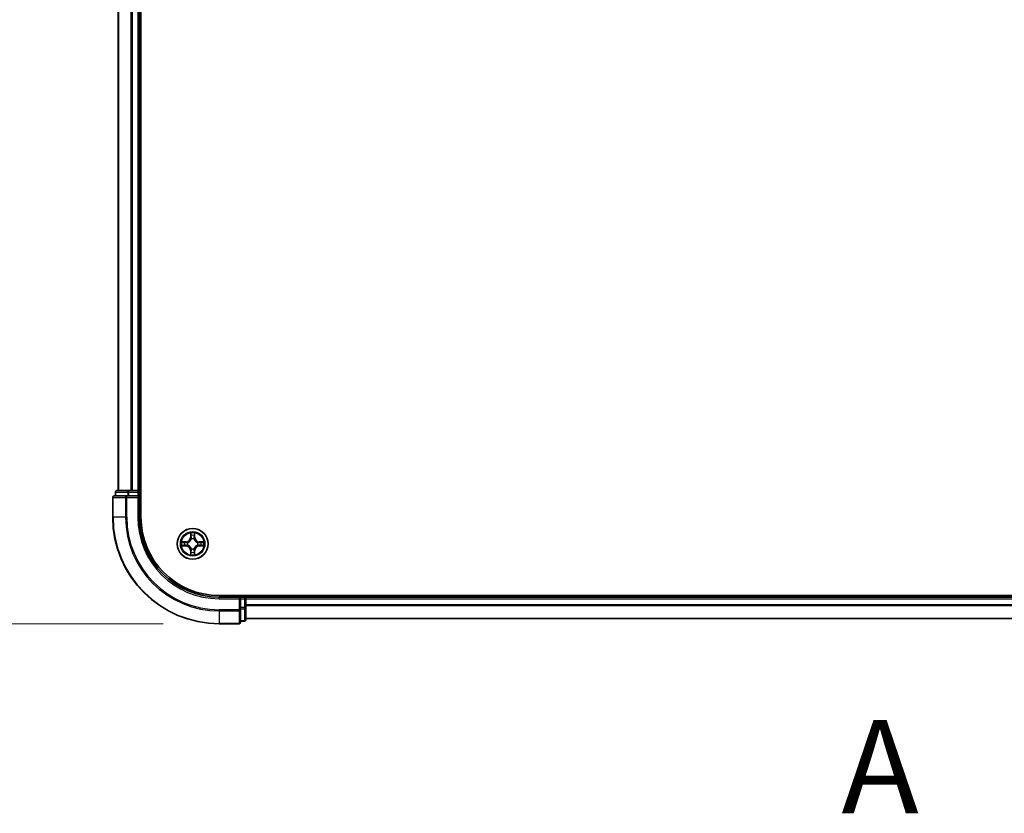
# Model space of a CAD drawing. Units: millimetres. Extents: x 0 to 8522, y 0 to 1967.
# Drawn here: x 1217 to 1401, y 978 to 1127 of the extents above; entities that cross this region are included whole.
import ezdxf

# ---------------------------------------------------------------- set-up
doc = ezdxf.new("R2010")
doc.units = ezdxf.units.MM
doc.header["$LTSCALE"] = 0.666667
doc.linetypes.add('CHAIN', pattern=[0.3543, 0.2362, -0.0295, 0.0591, -0.0295])
doc.layers.get('Defpoints').update_dxf_attribs({"lineweight": 25})
for name, color, linetype, lineweight in [('Dimension (ISO)', 7, 'Continuous', 18), ('Dimension (ISO) @ 1', 7, 'Continuous', 18), ('Section Line (ISO)', 7, 'CHAIN', 25), ('Visible (ISO)', 7, 'Continuous', 35), ('Visible Narrow (ISO)', 7, 'Continuous', 25)]:
    doc.layers.add(name, color=color, linetype=linetype, lineweight=lineweight)
doc.styles.add('Note Text (TK)', font='MS PGothic.ttf')
doc.dimstyles.new('Default - Method 1b (TK)', dxfattribs={"dimscale": 0.666667, "dimtxt": 2.5, "dimasz": 2.5, "dimexe": 1, "dimexo": 1.5, "dimgap": 1, "dimtad": 1, "dimtoh": 1, "dimrnd": 1e-08, "dimdsep": 46, "dimtxsty": 'Note Text (TK)', "dimcen": 0.09, "dimdle": 5, "dimclrd": 100, "dimclre": 100, "dimclrt": 7, "dimadec": 1, "dimazin": 1, "dimtfac": 1, "dimtmove": 0, "dimatfit": 3, "dimfxl": 1, "dimtolj": 1, "dimlwd": -1, "dimlwe": -1, "dimarcsym": 0})

# ---------------------------------------------------------------- blocks, each defined once
blk = doc.blocks.new('2dTransSection54')
at = {"layer": 'Section Line (ISO)', "insert": (171.661, 146.901), "char_height": 2.5, "attachment_point": 7, "style": 'Note Text (TK)'}
blk.add_mtext('A', dxfattribs=at)
blk = doc.blocks.new('*D25')
at = {"layer": 'Defpoints', "color": 0}
for p in [(1254.07, 1443.34), (1121.07, 1013.34), (1254.07, 1013.34)]:
    blk.add_point(p, dxfattribs=at)
at = {"layer": 'Dimension (ISO)', "color": 100}
for p, q in [((1243.57, 1443.34), (1114.07, 1443.34)), ((1121.07, 1425.84), (1121.07, 1030.84)), ((1243.57, 1013.34), (1114.07, 1013.34))]:
    blk.add_line(p, q, dxfattribs=at)
for points in [[(1118.16, 1425.84), (1123.99, 1425.84), (1121.07, 1443.34)], [(1118.16, 1030.84), (1123.99, 1030.84), (1121.07, 1013.34)]]:
    blk.add_solid(points, dxfattribs=at)
at = {"layer": 'Dimension (ISO)', "color": 7, "insert": (1105.32, 1182.25), "char_height": 17.5, "attachment_point": 4, "rotation": 90, "style": 'Note Text (TK)'}
blk.add_mtext('\\A1;430±0.8', dxfattribs=at)

msp = doc.modelspace()

# ---------------------------------------------------------------- linework, layer by layer
at = {"layer": 'Visible (ISO)'}
for p, q in [((1239.37393, 1033.3409), (1239.37393, 1423.3409)), ((1235.07393, 1418.3409), (1235.07393, 1038.3409)), ((1239.07393, 1418.3409), (1239.07393, 1038.3409)), ((1237.1153, 1038.3409), (1234.87393, 1038.3409)), ((1237.49083, 1038.3409), (1237.1153, 1038.3409)), ((1237.49083, 1038.3409), (1237.71444, 1038.3409)), ((1238.77393, 1038.3409), (1237.71444, 1038.3409)), ((1238.77393, 1038.3409), (1239.07393, 1038.3409)), ((1239.37393, 1038.3409), (1239.07393, 1038.3409)), ((1234.07393, 1037.0409), (1234.07393, 1033.3409)), ((1236.71444, 1037.3409), (1234.37393, 1037.3409)), ((1234.57393, 1038.0409), (1234.57393, 1037.3409)), ((1237.1153, 1037.3409), (1236.71444, 1037.3409)), ((1237.1153, 1037.3409), (1238.77393, 1037.3409)), ((1238.77393, 1037.0409), (1239.07393, 1037.3409)), ((1239.07393, 1037.3409), (1238.77393, 1037.3409)), ((1239.07393, 1037.3409), (1239.07393, 1038.0409)), ((1239.07393, 1033.3409), (1239.07393, 1037.3409)), ((1644.07393, 1018.6409), (1254.07393, 1018.6409)), ((1258.07393, 1018.3409), (1254.07393, 1018.3409)), ((1258.07393, 1018.3409), (1257.77393, 1018.0409)), ((1258.77393, 1018.3409), (1258.07393, 1018.3409)), ((1258.07393, 1018.0409), (1258.07393, 1018.3409)), ((1258.07393, 1018.0409), (1258.07393, 1016.38227)), ((1259.07393, 1018.3409), (1259.07393, 1018.6409)), ((1259.07393, 1018.3409), (1259.07393, 1018.0409)), ((1259.07393, 1018.3409), (1639.07393, 1018.3409)), ((1259.07393, 1016.98142), (1259.07393, 1018.0409)), ((1258.07393, 1015.98142), (1258.07393, 1016.38227)), ((1259.07393, 1016.98142), (1259.07393, 1016.75781)), ((1259.07393, 1016.38227), (1259.07393, 1016.75781)), ((1259.07393, 1014.1409), (1259.07393, 1016.38227)), ((1258.07393, 1013.6409), (1258.07393, 1015.98142)), ((1259.07393, 1014.3409), (1639.07393, 1014.3409)), ((1254.07393, 1013.3409), (1257.77393, 1013.3409)), ((1258.07393, 1013.8409), (1258.77393, 1013.8409))]:
    msp.add_line(p, q, dxfattribs=at)
msp.add_circle((1249.07393, 1028.3409), 2.9, dxfattribs=at)
for centre, radius, start, end in [((1234.87393, 1038.0409), 0.3, 90, 180), ((1238.77393, 1038.0409), 0.3, 0, 90), ((1234.37393, 1037.0409), 0.3, 90, 180), ((1254.07393, 1033.3409), 20, 180, 270), ((1254.07393, 1033.3409), 15, 180, 270), ((1254.07393, 1033.3409), 14.7, 180, 270), ((1249.07393, 1028.3409), 1.2295, 102.9365953, 102.9383956), ((1249.07393, 1028.3409), 1.2295, 100.8127167, 100.8132665), ((1249.07393, 1028.3409), 1.2295, 79.1867335, 79.1872833), ((1249.07393, 1028.3409), 1.2295, 77.0616044, 77.0634047), ((1249.07393, 1028.3409), 1.2295, 169.1867335, 169.1872833), ((1249.07393, 1028.3409), 1.2295, 190.8127167, 190.8132665), ((1249.07393, 1028.3409), 1.2295, 167.0616044, 167.0634047), ((1249.07393, 1028.3409), 1.2295, 192.9365953, 192.9383956), ((1249.07393, 1028.3409), 1.2295, 257.0616044, 257.0634047), ((1249.07393, 1028.3409), 1.2295, 259.1867335, 259.1872833), ((1249.07393, 1028.3409), 1.2295, 280.8127167, 280.8132665), ((1249.07393, 1028.3409), 1.2295, 282.9365953, 282.9383956), ((1249.07393, 1028.3409), 1.2295, 12.9365953, 12.9383956), ((1249.07393, 1028.3409), 1.2295, 347.0616044, 347.0634047), ((1249.07393, 1028.3409), 1.2295, 10.8127167, 10.8132665), ((1249.07393, 1028.3409), 1.2295, 349.1867335, 349.1872833), ((1258.77393, 1018.0409), 0.3, 0, 90), ((1257.77393, 1013.6409), 0.3, 270, 0), ((1258.77393, 1014.1409), 0.3, 270, 0)]:
    msp.add_arc(centre, radius, start, end, dxfattribs=at)
for points, knots in [([(1248.77339, 1030.09961), (1248.77135, 1030.18098), (1248.72537, 1030.27217), (1248.68435, 1030.36176), (1248.68392, 1030.36269), (1248.68348, 1030.36363)], [0, 0, 0, 0, 0.03205597372, 0.03205597372, 0.03239430317, 0.03239430317, 0.03239430317, 0.03239430317]), ([(1248.68348, 1030.36363), (1248.6837, 1030.3626), (1248.68392, 1030.36157), (1248.68609, 1030.35116), (1248.68807, 1030.34175), (1248.69005, 1030.33232)], [-0.032394303167, -0.032394303167, -0.032394303167, -0.032394303167, -0.032055973721, -0.032055973721, -0.028972758337, -0.028972758337, -0.028972758337, -0.028972758337]), ([(1249.46437, 1030.36363), (1249.46394, 1030.36269), (1249.46351, 1030.36176), (1249.46277, 1030.36015), (1249.46247, 1030.35949), (1249.46216, 1030.35882)], [-0.0003383294466, -0.0003383294466, -0.0003383294466, -0.0003383294466, 0, 0, 0.0002415179139, 0.0002415179139, 0.0002415179139, 0.0002415179139]), ([(1249.46329, 1030.35843), (1249.46343, 1030.35914), (1249.46358, 1030.35984), (1249.46394, 1030.36157), (1249.46416, 1030.3626), (1249.46437, 1030.36363)], [-0.0002305990761, -0.0002305990761, -0.0002305990761, -0.0002305990761, 0, 0, 0.0003383294466, 0.0003383294466, 0.0003383294466, 0.0003383294466]), ([(1247.0564, 1028.73026), (1247.0557, 1028.73041), (1247.055, 1028.73055), (1247.05326, 1028.73092), (1247.05223, 1028.73113), (1247.0512, 1028.73135)], [-0.0002305990761, -0.0002305990761, -0.0002305990761, -0.0002305990761, 0, 0, 0.0003383294466, 0.0003383294466, 0.0003383294466, 0.0003383294466]), ([(1247.0512, 1028.73135), (1247.05214, 1028.73092), (1247.05308, 1028.73048), (1247.05468, 1028.72975), (1247.05535, 1028.72944), (1247.05602, 1028.72914)], [-0.0003383294466, -0.0003383294466, -0.0003383294466, -0.0003383294466, 0, 0, 0.000241517914, 0.000241517914, 0.000241517914, 0.000241517914]), ([(1247.31522, 1028.04036), (1247.23386, 1028.03833), (1247.14266, 1027.99234), (1247.05308, 1027.95133), (1247.05214, 1027.95089), (1247.0512, 1027.95046)], [0, 0, 0, 0, 0.03205597372, 0.03205597372, 0.03239430317, 0.03239430317, 0.03239430317, 0.03239430317]), ([(1247.0512, 1027.95046), (1247.05223, 1027.95068), (1247.05326, 1027.95089), (1247.06368, 1027.95307), (1247.07309, 1027.95505), (1247.08251, 1027.95703)], [-0.032394303167, -0.032394303167, -0.032394303167, -0.032394303167, -0.032055973721, -0.032055973721, -0.028972758337, -0.028972758337, -0.028972758337, -0.028972758337]), ([(1250.83264, 1028.64145), (1250.914, 1028.64348), (1251.0052, 1028.68947), (1251.09478, 1028.73048), (1251.09572, 1028.73092), (1251.09665, 1028.73135)], [0, 0, 0, 0, 0.03205597372, 0.03205597372, 0.03239430317, 0.03239430317, 0.03239430317, 0.03239430317]), ([(1251.09665, 1028.73135), (1251.09562, 1028.73113), (1251.09459, 1028.73092), (1251.08418, 1028.72874), (1251.07477, 1028.72676), (1251.06534, 1028.72478)], [-0.032394303167, -0.032394303167, -0.032394303167, -0.032394303167, -0.032055973721, -0.032055973721, -0.028972758337, -0.028972758337, -0.028972758337, -0.028972758337]), ([(1251.09146, 1027.95155), (1251.09216, 1027.9514), (1251.09286, 1027.95125), (1251.09459, 1027.95089), (1251.09562, 1027.95068), (1251.09665, 1027.95046)], [-0.0002305990761, -0.0002305990761, -0.0002305990761, -0.0002305990761, 0, 0, 0.0003383294466, 0.0003383294466, 0.0003383294466, 0.0003383294466]), ([(1251.09665, 1027.95046), (1251.09572, 1027.95089), (1251.09478, 1027.95133), (1251.09318, 1027.95206), (1251.09251, 1027.95237), (1251.09184, 1027.95267)], [-0.0003383294466, -0.0003383294466, -0.0003383294466, -0.0003383294466, 0, 0, 0.000241517914, 0.000241517914, 0.000241517914, 0.000241517914]), ([(1248.68457, 1026.32338), (1248.68443, 1026.32267), (1248.68428, 1026.32197), (1248.68392, 1026.32024), (1248.6837, 1026.31921), (1248.68348, 1026.31818)], [-0.0002305990761, -0.0002305990761, -0.0002305990761, -0.0002305990761, 0, 0, 0.0003383294466, 0.0003383294466, 0.0003383294466, 0.0003383294466]), ([(1248.68348, 1026.31818), (1248.68392, 1026.31912), (1248.68435, 1026.32005), (1248.68508, 1026.32165), (1248.68539, 1026.32232), (1248.6857, 1026.32299)], [-0.0003383294466, -0.0003383294466, -0.0003383294466, -0.0003383294466, 0, 0, 0.0002415179139, 0.0002415179139, 0.0002415179139, 0.0002415179139]), ([(1249.37447, 1026.5822), (1249.37651, 1026.50083), (1249.42249, 1026.40964), (1249.46351, 1026.32005), (1249.46394, 1026.31912), (1249.46437, 1026.31818)], [0, 0, 0, 0, 0.03205597372, 0.03205597372, 0.03239430317, 0.03239430317, 0.03239430317, 0.03239430317]), ([(1249.46437, 1026.31818), (1249.46416, 1026.31921), (1249.46394, 1026.32024), (1249.46177, 1026.33065), (1249.45979, 1026.34006), (1249.45781, 1026.34949)], [-0.032394303167, -0.032394303167, -0.032394303167, -0.032394303167, -0.032055973721, -0.032055973721, -0.028972758337, -0.028972758337, -0.028972758337, -0.028972758337])]:
    msp.add_open_spline(points, degree=3, knots=knots, dxfattribs=at)
for points in [[(1248.69005, 1030.33232), (1248.70866, 1030.24376), (1248.72732, 1030.15394), (1248.72823, 1030.07329)], [(1247.08251, 1027.95703), (1247.17108, 1027.97563), (1247.2609, 1027.9943), (1247.34154, 1027.99521)], [(1251.06534, 1028.72478), (1250.97678, 1028.70618), (1250.88696, 1028.68751), (1250.80631, 1028.6866)], [(1249.45781, 1026.34949), (1249.4392, 1026.43805), (1249.42054, 1026.52787), (1249.41963, 1026.60852)]]:
    msp.add_open_spline(points, degree=3, dxfattribs=at)
at = {"layer": 'Visible Narrow (ISO)'}
for p, q in [((1235.14346, 1418.3409), (1235.14346, 1038.3409)), ((1237.48397, 1418.3409), (1237.48397, 1038.3409)), ((1237.71444, 1418.3409), (1237.71444, 1038.3409)), ((1238.77393, 1418.3409), (1238.77393, 1038.3409)), ((1237.1153, 1038.0409), (1237.1153, 1038.3409)), ((1238.77393, 1038.0409), (1238.77393, 1038.3409)), ((1234.14346, 1037.0409), (1234.07393, 1037.0409)), ((1234.14346, 1037.0409), (1236.48397, 1037.0409)), ((1234.14346, 1033.3409), (1234.14346, 1037.0409)), ((1234.64346, 1038.0409), (1234.57393, 1038.0409)), ((1234.64346, 1038.0409), (1236.88483, 1038.0409)), ((1234.64346, 1037.3409), (1234.64346, 1038.0409)), ((1236.71444, 1037.0409), (1236.48397, 1037.0409)), ((1236.48397, 1037.0409), (1236.48397, 1033.3409)), ((1236.71444, 1037.0409), (1236.71444, 1037.3409)), ((1236.71444, 1037.0409), (1238.77393, 1037.0409)), ((1236.71444, 1033.3409), (1236.71444, 1037.0409)), ((1237.1153, 1038.0409), (1236.88483, 1038.0409)), ((1236.88483, 1038.0409), (1236.88483, 1037.3409)), ((1237.1153, 1038.0409), (1238.77393, 1038.0409)), ((1237.1153, 1037.3409), (1237.1153, 1038.0409)), ((1239.07393, 1038.0409), (1238.77393, 1038.0409)), ((1238.77393, 1038.0409), (1238.77393, 1037.3409)), ((1238.77393, 1037.0409), (1238.77393, 1033.3409)), ((1239.07393, 1038.0409), (1239.37393, 1038.0409)), ((1234.14346, 1033.3409), (1234.07393, 1033.3409)), ((1236.48397, 1033.3409), (1234.14346, 1033.3409)), ((1236.48397, 1033.3409), (1236.71444, 1033.3409)), ((1238.77393, 1033.3409), (1239.07393, 1033.3409)), ((1248.68348, 1030.36363), (1248.66988, 1029.5841)), ((1248.71968, 1029.58323), (1248.66988, 1029.5841)), ((1248.71968, 1029.58323), (1248.72823, 1030.07329)), ((1248.71968, 1029.58323), (1248.79231, 1029.58197)), ((1248.74367, 1029.88387), (1248.79231, 1029.58197)), ((1248.83283, 1029.2572), (1248.8274, 1029.27781)), ((1249.32046, 1029.27781), (1249.31503, 1029.2572)), ((1249.35555, 1029.58197), (1249.40419, 1029.88387)), ((1249.42818, 1029.58323), (1249.35555, 1029.58197)), ((1249.41963, 1030.07329), (1249.42818, 1029.58323)), ((1249.42818, 1029.58323), (1249.47798, 1029.5841)), ((1249.47798, 1029.5841), (1249.46437, 1030.36363)), ((1247.83073, 1028.74496), (1247.0512, 1028.73135)), ((1247.0512, 1027.95046), (1247.83073, 1027.93685)), ((1247.34154, 1028.6866), (1247.8316, 1028.69516)), ((1247.8316, 1027.98665), (1247.34154, 1027.99521)), ((1247.83287, 1028.62252), (1247.53097, 1028.67116)), ((1247.53097, 1028.01065), (1247.83287, 1028.05929)), ((1247.8316, 1028.69516), (1247.83073, 1028.74496)), ((1247.8316, 1027.98665), (1247.83073, 1027.93685)), ((1247.8316, 1028.69516), (1247.83287, 1028.62252)), ((1247.8316, 1027.98665), (1247.83287, 1028.05929)), ((1248.13702, 1028.58743), (1248.15763, 1028.58201)), ((1248.15763, 1028.0998), (1248.13702, 1028.09438)), ((1248.71968, 1027.09858), (1248.66988, 1027.09771)), ((1248.66988, 1027.09771), (1248.68348, 1026.31818)), ((1248.71968, 1027.09858), (1248.79231, 1027.09984)), ((1248.72823, 1026.60852), (1248.71968, 1027.09858)), ((1248.79231, 1027.09984), (1248.74367, 1026.79794)), ((1248.8274, 1027.404), (1248.83283, 1027.42461)), ((1249.31503, 1027.42461), (1249.32046, 1027.404)), ((1249.40419, 1026.79794), (1249.35555, 1027.09984)), ((1249.42818, 1027.09858), (1249.35555, 1027.09984)), ((1249.42818, 1027.09858), (1249.41963, 1026.60852)), ((1249.42818, 1027.09858), (1249.47798, 1027.09771)), ((1249.46437, 1026.31818), (1249.47798, 1027.09771)), ((1249.99022, 1028.58201), (1250.01084, 1028.58743)), ((1250.01084, 1028.09438), (1249.99022, 1028.0998)), ((1250.31626, 1028.69516), (1250.31499, 1028.62252)), ((1250.61689, 1028.67116), (1250.31499, 1028.62252)), ((1250.31499, 1028.05929), (1250.61689, 1028.01065)), ((1250.31626, 1027.98665), (1250.31499, 1028.05929)), ((1250.31626, 1028.69516), (1250.31713, 1028.74496)), ((1250.31626, 1028.69516), (1250.80631, 1028.6866)), ((1250.80631, 1027.99521), (1250.31626, 1027.98665)), ((1250.31626, 1027.98665), (1250.31713, 1027.93685)), ((1251.09665, 1028.73135), (1250.31713, 1028.74496)), ((1250.31713, 1027.93685), (1251.09665, 1027.95046)), ((1254.07393, 1018.0409), (1254.07393, 1018.3409)), ((1254.07393, 1018.0409), (1257.77393, 1018.0409)), ((1257.77393, 1018.0409), (1257.77393, 1015.98142)), ((1258.07393, 1018.0409), (1258.77393, 1018.0409)), ((1258.77393, 1018.6409), (1258.77393, 1018.3409)), ((1258.77393, 1018.0409), (1258.77393, 1018.3409)), ((1259.07393, 1018.0409), (1258.77393, 1018.0409)), ((1258.77393, 1018.0409), (1258.77393, 1016.38227)), ((1259.07393, 1018.0409), (1639.07393, 1018.0409)), ((1258.77393, 1016.38227), (1258.07393, 1016.38227)), ((1258.07393, 1016.15181), (1258.77393, 1016.15181)), ((1259.07393, 1016.38227), (1258.77393, 1016.38227)), ((1258.77393, 1016.15181), (1258.77393, 1016.38227)), ((1258.77393, 1016.15181), (1258.77393, 1013.91044)), ((1259.07393, 1016.98142), (1639.07393, 1016.98142)), ((1259.07393, 1016.75095), (1639.07393, 1016.75095)), ((1257.77393, 1015.98142), (1254.07393, 1015.98142)), ((1254.07393, 1015.75095), (1254.07393, 1015.98142)), ((1254.07393, 1015.75095), (1257.77393, 1015.75095)), ((1254.07393, 1015.75095), (1254.07393, 1013.41044)), ((1258.07393, 1015.98142), (1257.77393, 1015.98142)), ((1257.77393, 1015.75095), (1257.77393, 1015.98142)), ((1257.77393, 1015.75095), (1257.77393, 1013.41044)), ((1259.07393, 1014.41044), (1639.07393, 1014.41044)), ((1257.77393, 1013.41044), (1254.07393, 1013.41044)), ((1254.07393, 1013.41044), (1254.07393, 1013.3409)), ((1257.77393, 1013.3409), (1257.77393, 1013.41044)), ((1258.77393, 1013.91044), (1258.07393, 1013.91044)), ((1258.77393, 1013.8409), (1258.77393, 1013.91044))]:
    msp.add_line(p, q, dxfattribs=at)
for radius in [2.86769, 2.30915, 2.14146]:
    msp.add_circle((1249.07393, 1028.3409), radius, dxfattribs=at)
for centre, radius, start, end in [((1254.07393, 1033.3409), 19.93047, 180, 270), ((1254.07393, 1033.3409), 17.58995, 180, 270), ((1254.07393, 1033.3409), 17.35949, 180, 270), ((1254.07393, 1033.3409), 15.3, 180, 270), ((1247.81582, 1029.59901), 0.85418, 271, 359), ((1247.81582, 1029.59901), 0.90399, 271, 359), ((1249.07393, 1028.3409), 2.06006, 79.0745817, 100.9254183), ((1249.07393, 1028.3409), 1.61218, 79.6924792, 100.3075208), ((1249.07393, 1028.3409), 0.9688, 75.2580441, 104.7419559), ((1249.07393, 1028.3409), 0.94748, 75.2580441, 104.7419559), ((1250.33203, 1029.59901), 0.90399, 181, 269), ((1250.33203, 1029.59901), 0.85418, 181, 269), ((1249.07393, 1028.3409), 2.06006, 169.0745817, 190.9254183), ((1249.07393, 1028.3409), 1.61218, 169.6924792, 190.3075208), ((1247.81582, 1027.0828), 0.85418, 1, 89), ((1247.81582, 1027.0828), 0.90399, 1, 89), ((1249.07393, 1028.3409), 0.9688, 165.2580441, 194.7419559), ((1249.07393, 1028.3409), 0.94748, 165.2580441, 194.7419559), ((1249.07393, 1028.3409), 0.9688, 255.2580441, 284.7419559), ((1249.07393, 1028.3409), 0.94748, 255.2580441, 284.7419559), ((1250.33203, 1027.0828), 0.90399, 91, 179), ((1250.33203, 1027.0828), 0.85418, 91, 179), ((1249.07393, 1028.3409), 0.94748, 345.2580441, 14.7419559), ((1249.07393, 1028.3409), 0.9688, 345.2580441, 14.7419559), ((1249.07393, 1028.3409), 1.61218, 349.6924792, 10.3075208), ((1249.07393, 1028.3409), 2.06006, 349.0745817, 10.9254183), ((1249.07393, 1028.3409), 2.06006, 259.0745817, 280.9254183), ((1249.07393, 1028.3409), 1.61218, 259.6924792, 280.3075208)]:
    msp.add_arc(centre, radius, start, end, dxfattribs=at)
for centre, major_axis, ratio, start_param, end_param in [((1234.87393, 1038.0409), (0, 0.3), 0.76822128, 0, 1.570796327), ((1237.1153, 1038.0409), (0, 0.3), 0.76822128, 0, 1.570796327), ((1234.37393, 1037.0409), (0, 0.3), 0.76822128, 0, 1.570796327), ((1236.71444, 1037.0409), (0, 0.3), 0.76822128, 0, 1.570796327), ((1248.77803, 1030.07242), (-0.04996, -0.002), 0.548506655, 4.783578405, 6.178760573), ((1248.7631, 1030.27378), (0.00194, 0.4402), 0.086733588, 2.044054937, 2.659310813), ((1248.79347, 1029.883), (-0.04936, -0.00795), 0.895740182, 4.730442692, 6.085865813), ((1248.8388, 1029.2345), (-0.04917, 0.00905), 0.876846415, 5.103283132, 6.100893958), ((1248.8388, 1029.2345), (-0.04772, 0.01491), 0.410701226, 4.964497834, 6.187449516), ((1248.84211, 1029.5811), (-0.04936, -0.00795), 0.895720538, 4.734837657, 6.085883608), ((1249.30574, 1029.5811), (0.04936, -0.00795), 0.895720538, 0.197301699, 1.54834765), ((1249.30906, 1029.2345), (0.04772, 0.01491), 0.410701227, 0.095735791, 1.318687473), ((1249.30906, 1029.2345), (0.04917, 0.00905), 0.876846413, 0.18229136, 1.179902188), ((1249.35438, 1029.883), (0.04936, -0.00795), 0.895740182, 0.197319494, 1.552742616), ((1249.36982, 1030.07242), (0.04996, -0.002), 0.548506655, 0.104424734, 1.499606902), ((1249.38476, 1030.27378), (0.00194, -0.4402), 0.086733588, 0.48228184, 1.097537717), ((1247.34241, 1028.6368), (0.002, 0.04996), 0.548506655, 0.104424734, 1.499606902), ((1247.34241, 1028.04501), (0.002, -0.04996), 0.548506655, 4.783578405, 6.178760573), ((1247.14105, 1028.65173), (0.4402, 0.00194), 0.086733588, 0.48228184, 1.097537717), ((1247.14105, 1028.03008), (0.4402, -0.00194), 0.086733588, 5.18564759, 5.800903467), ((1247.53184, 1028.62136), (0.00795, 0.04936), 0.895740182, 0.197319494, 1.552742616), ((1247.53184, 1028.06045), (0.00795, -0.04936), 0.895740182, 4.730442692, 6.085865813), ((1247.83374, 1028.57272), (0.00795, 0.04936), 0.895720538, 0.197301699, 1.54834765), ((1247.83374, 1028.10909), (0.00795, -0.04936), 0.895720538, 4.734837657, 6.085883608), ((1248.18034, 1028.57603), (-0.00905, 0.04917), 0.876846413, 0.18229136, 1.179902188), ((1248.18034, 1028.10578), (-0.00905, -0.04917), 0.876846415, 5.103283132, 6.100893958), ((1248.18034, 1028.57603), (-0.01491, 0.04772), 0.410701227, 0.095735791, 1.318687473), ((1248.18034, 1028.10578), (-0.01491, -0.04772), 0.410701226, 4.964497834, 6.187449516), ((1248.8388, 1027.44731), (-0.04917, -0.00905), 0.876846413, 0.18229136, 1.179902188), ((1248.8388, 1027.44731), (-0.04772, -0.01491), 0.410701227, 0.095735791, 1.318687473), ((1248.84211, 1027.10071), (-0.04936, 0.00795), 0.895720538, 0.197301699, 1.54834765), ((1249.30574, 1027.10071), (0.04936, 0.00795), 0.895720538, 4.734837657, 6.085883608), ((1249.30906, 1027.44731), (0.04772, -0.01491), 0.410701226, 4.964497834, 6.187449516), ((1249.30906, 1027.44731), (0.04917, -0.00905), 0.876846415, 5.103283132, 6.100893958), ((1249.96752, 1028.57603), (0.00905, 0.04917), 0.876846415, 5.103283132, 6.100893958), ((1249.96752, 1028.57603), (0.01491, 0.04772), 0.410701226, 4.964497834, 6.187449516), ((1249.96752, 1028.10578), (0.01491, -0.04772), 0.410701227, 0.095735791, 1.318687473), ((1249.96752, 1028.10578), (0.00905, -0.04917), 0.876846413, 0.18229136, 1.179902188), ((1250.31412, 1028.57272), (-0.00795, 0.04936), 0.895720538, 4.734837657, 6.085883608), ((1250.31412, 1028.10909), (-0.00795, -0.04936), 0.895720538, 0.197301699, 1.54834765), ((1251.0068, 1028.65173), (0.4402, -0.00194), 0.086733588, 2.044054937, 2.659310813), ((1250.61602, 1028.62136), (-0.00795, 0.04936), 0.895740182, 4.730442692, 6.085865813), ((1250.61602, 1028.06045), (-0.00795, -0.04936), 0.895740182, 0.197319494, 1.552742616), ((1251.0068, 1028.03008), (0.4402, 0.00194), 0.086733588, 3.623874494, 4.239130371), ((1250.80544, 1028.6368), (-0.002, 0.04996), 0.548506655, 4.783578405, 6.178760573), ((1250.80544, 1028.04501), (-0.002, -0.04996), 0.548506655, 0.104424734, 1.499606902), ((1248.7631, 1026.40803), (0.00194, -0.4402), 0.086733588, 3.623874494, 4.239130371), ((1248.77803, 1026.60939), (-0.04996, 0.002), 0.548506655, 0.104424734, 1.499606902), ((1248.79347, 1026.79881), (-0.04936, 0.00795), 0.895740182, 0.197319494, 1.552742616), ((1249.35438, 1026.79881), (0.04936, 0.00795), 0.895740182, 4.730442692, 6.085865813), ((1249.36982, 1026.60939), (0.04996, 0.002), 0.548506655, 4.783578405, 6.178760573), ((1249.38476, 1026.40803), (0.00194, 0.4402), 0.086733588, 5.18564759, 5.800903467), ((1258.77393, 1016.38227), (0.3, 0), 0.76822128, 4.71238898, 6.283185307), ((1257.77393, 1015.98142), (0.3, 0), 0.76822128, 4.71238898, 6.283185307), ((1257.77393, 1013.6409), (0.3, 0), 0.76822128, 4.71238898, 6.283185307), ((1258.77393, 1014.1409), (0.3, 0), 0.76822128, 4.71238898, 6.283185307)]:
    msp.add_ellipse(centre, major_axis=major_axis, ratio=ratio, start_param=start_param, end_param=end_param, dxfattribs=at)
for points, knots in [([(1248.15763, 1028.58201), (1248.24166, 1028.60932), (1248.40742, 1028.68633), (1248.61871, 1028.8698), (1248.75868, 1029.06989), (1248.81234, 1029.19418), (1248.83283, 1029.2572)], [-0.1748660129, -0.1748660129, -0.1748660129, -0.1748660129, -0.1459953088, -0.1171246048, -0.0954715768, -0.0738185488, -0.0738185488, -0.0738185488, -0.0738185488]), ([(1248.79188, 1029.25122), (1248.77327, 1029.19126), (1248.72438, 1029.07316), (1248.59719, 1028.88532), (1248.40117, 1028.71772), (1248.24356, 1028.64777), (1248.16362, 1028.62295)], [0.0738185488, 0.0738185488, 0.0738185488, 0.0738185488, 0.0954715768, 0.1171246048, 0.1459953088, 0.1748660129, 0.1748660129, 0.1748660129, 0.1748660129]), ([(1249.31503, 1029.2572), (1249.34234, 1029.17317), (1249.41935, 1029.00742), (1249.60283, 1028.79612), (1249.80292, 1028.65615), (1249.9272, 1028.60249), (1249.99022, 1028.58201)], [-0.1748660129, -0.1748660129, -0.1748660129, -0.1748660129, -0.1459953088, -0.1171246048, -0.0954715768, -0.0738185488, -0.0738185488, -0.0738185488, -0.0738185488]), ([(1249.98424, 1028.62295), (1249.92429, 1028.64157), (1249.80618, 1028.69045), (1249.61834, 1028.81765), (1249.45074, 1029.01366), (1249.38079, 1029.17128), (1249.35598, 1029.25122)], [0.0738185488, 0.0738185488, 0.0738185488, 0.0738185488, 0.0954715768, 0.1171246048, 0.1459953088, 0.1748660129, 0.1748660129, 0.1748660129, 0.1748660129]), ([(1248.83283, 1027.42461), (1248.80552, 1027.50864), (1248.72851, 1027.67439), (1248.54503, 1027.88569), (1248.34494, 1028.02566), (1248.22066, 1028.07932), (1248.15763, 1028.0998)], [-0.1748660129, -0.1748660129, -0.1748660129, -0.1748660129, -0.1459953088, -0.1171246048, -0.0954715768, -0.0738185488, -0.0738185488, -0.0738185488, -0.0738185488]), ([(1248.16362, 1028.05886), (1248.22357, 1028.04024), (1248.34168, 1027.99136), (1248.52952, 1027.86416), (1248.69712, 1027.66815), (1248.76706, 1027.51053), (1248.79188, 1027.43059)], [0.0738185488, 0.0738185488, 0.0738185488, 0.0738185488, 0.0954715768, 0.1171246048, 0.1459953088, 0.1748660129, 0.1748660129, 0.1748660129, 0.1748660129]), ([(1249.99022, 1028.0998), (1249.90619, 1028.07249), (1249.74044, 1027.99548), (1249.52915, 1027.81201), (1249.38918, 1027.61192), (1249.33551, 1027.48763), (1249.31503, 1027.42461)], [-0.1748660129, -0.1748660129, -0.1748660129, -0.1748660129, -0.1459953088, -0.1171246048, -0.0954715768, -0.0738185488, -0.0738185488, -0.0738185488, -0.0738185488]), ([(1249.35598, 1027.43059), (1249.37459, 1027.49055), (1249.42348, 1027.60865), (1249.55067, 1027.79649), (1249.74669, 1027.96409), (1249.9043, 1028.03404), (1249.98424, 1028.05886)], [0.0738185488, 0.0738185488, 0.0738185488, 0.0738185488, 0.0954715768, 0.1171246048, 0.1459953088, 0.1748660129, 0.1748660129, 0.1748660129, 0.1748660129])]:
    msp.add_open_spline(points, degree=3, knots=knots, dxfattribs=at)
for points in [[(1248.78546, 1029.92706), (1248.77935, 1029.96563), (1248.77523, 1030.02605), (1248.77339, 1030.09961)], [(1248.83388, 1029.62512), (1248.81776, 1029.72578), (1248.80162, 1029.82642), (1248.78546, 1029.92706)], [(1248.79231, 1029.58197), (1248.81043, 1029.47549), (1248.8122, 1029.36649), (1248.79188, 1029.25122)], [(1248.8274, 1029.27781), (1248.85203, 1029.39896), (1248.85181, 1029.51322), (1248.83388, 1029.62512)], [(1249.31397, 1029.62512), (1249.29605, 1029.51322), (1249.29583, 1029.39896), (1249.32046, 1029.27781)], [(1249.3624, 1029.92706), (1249.34624, 1029.82642), (1249.3301, 1029.72578), (1249.31397, 1029.62512)], [(1249.35598, 1029.25122), (1249.33566, 1029.36649), (1249.33743, 1029.47549), (1249.35555, 1029.58197)], [(1249.37447, 1030.09961), (1249.37263, 1030.02605), (1249.36851, 1029.96563), (1249.3624, 1029.92706)], [(1249.46216, 1030.35882), (1249.4218, 1030.2708), (1249.37649, 1030.18036), (1249.37447, 1030.09961)], [(1249.41963, 1030.07329), (1249.42062, 1030.16188), (1249.44305, 1030.26153), (1249.46329, 1030.35843)], [(1247.05602, 1028.72914), (1247.14403, 1028.68878), (1247.23447, 1028.64347), (1247.31522, 1028.64145)], [(1247.34154, 1028.6866), (1247.25296, 1028.6876), (1247.1533, 1028.71002), (1247.0564, 1028.73026)], [(1247.31522, 1028.64145), (1247.38879, 1028.63961), (1247.4492, 1028.63548), (1247.48777, 1028.62937)], [(1247.48777, 1028.05244), (1247.4492, 1028.04633), (1247.38879, 1028.0422), (1247.31522, 1028.04036)], [(1247.48777, 1028.62937), (1247.58841, 1028.61322), (1247.68906, 1028.59707), (1247.78971, 1028.58095)], [(1247.78971, 1028.10086), (1247.68906, 1028.08474), (1247.58841, 1028.06859), (1247.48777, 1028.05244)], [(1247.78971, 1028.58095), (1247.90161, 1028.56302), (1248.01588, 1028.56281), (1248.13702, 1028.58743)], [(1248.13702, 1028.09438), (1248.01588, 1028.119), (1247.90161, 1028.11878), (1247.78971, 1028.10086)], [(1248.16362, 1028.62295), (1248.04834, 1028.60263), (1247.93934, 1028.6044), (1247.83287, 1028.62252)], [(1247.83287, 1028.05929), (1247.93934, 1028.07741), (1248.04834, 1028.07918), (1248.16362, 1028.05886)], [(1248.79188, 1027.43059), (1248.8122, 1027.31532), (1248.81043, 1027.20631), (1248.79231, 1027.09984)], [(1248.83388, 1027.05669), (1248.85181, 1027.16859), (1248.85203, 1027.28285), (1248.8274, 1027.404)], [(1249.32046, 1027.404), (1249.29583, 1027.28285), (1249.29605, 1027.16859), (1249.31397, 1027.05669)], [(1249.35555, 1027.09984), (1249.33743, 1027.20631), (1249.33566, 1027.31532), (1249.35598, 1027.43059)], [(1250.31499, 1028.62252), (1250.20852, 1028.6044), (1250.09952, 1028.60263), (1249.98424, 1028.62295)], [(1249.98424, 1028.05886), (1250.09952, 1028.07918), (1250.20852, 1028.07741), (1250.31499, 1028.05929)], [(1250.01084, 1028.58743), (1250.13198, 1028.56281), (1250.24625, 1028.56302), (1250.35815, 1028.58095)], [(1250.35815, 1028.10086), (1250.24625, 1028.11878), (1250.13198, 1028.119), (1250.01084, 1028.09438)], [(1250.35815, 1028.58095), (1250.4588, 1028.59707), (1250.55945, 1028.61322), (1250.66009, 1028.62937)], [(1250.66009, 1028.05244), (1250.55945, 1028.06859), (1250.4588, 1028.08474), (1250.35815, 1028.10086)], [(1250.66009, 1028.62937), (1250.69865, 1028.63548), (1250.75907, 1028.63961), (1250.83264, 1028.64145)], [(1250.83264, 1028.04036), (1250.75907, 1028.0422), (1250.69865, 1028.04633), (1250.66009, 1028.05244)], [(1250.80631, 1027.99521), (1250.8949, 1027.99421), (1250.99455, 1027.97179), (1251.09146, 1027.95155)], [(1251.09184, 1027.95267), (1251.00382, 1027.99303), (1250.91339, 1028.03834), (1250.83264, 1028.04036)], [(1248.72823, 1026.60852), (1248.72723, 1026.51993), (1248.70481, 1026.42028), (1248.68457, 1026.32338)], [(1248.6857, 1026.32299), (1248.72606, 1026.41101), (1248.77137, 1026.50145), (1248.77339, 1026.5822)], [(1248.77339, 1026.5822), (1248.77523, 1026.65576), (1248.77935, 1026.71618), (1248.78546, 1026.75475)], [(1248.78546, 1026.75475), (1248.80162, 1026.85539), (1248.81776, 1026.95603), (1248.83388, 1027.05669)], [(1249.31397, 1027.05669), (1249.3301, 1026.95603), (1249.34624, 1026.85539), (1249.3624, 1026.75475)], [(1249.3624, 1026.75475), (1249.36851, 1026.71618), (1249.37263, 1026.65576), (1249.37447, 1026.5822)]]:
    msp.add_open_spline(points, degree=3, dxfattribs=at)

# ---------------------------------------------------------------- block references
at = {"layer": 'Section Line (ISO)', "xscale": 7, "yscale": 7, "zscale": 7}
msp.add_blockref('2dTransSection54', (169.16667, -56), dxfattribs=at)

# ---------------------------------------------------------------- dimensions: what is measured, and where the dimension line sits
at = {"layer": 'Dimension (ISO) @ 1', "color": 100}
dim = msp.add_linear_dim(base=(1121.07393, 1013.3409), p1=(1254.07393, 1443.3409), p2=(1254.07393, 1013.3409), angle=90, dimstyle='Default - Method 1b (TK)', override={"dimscale": 1, "dimtxt": 17.5, "dimasz": 17.5, "dimexe": 7, "dimexo": 10.5, "dimgap": 7, "dimdec": 2, "dimcen": 0.63, "dimtol": 1, "dimlim": 0, "dimtp": 0.8, "dimtm": 0.8, "dimtdec": 2, "dimtix": 0, "dimtofl": 0, "dimtmove": 0, "dimatfit": 1}, dxfattribs=at)
dim.commit()
dim.dimension.update_dxf_attribs({"geometry": '*D25', "text_midpoint": (1121.07393, 1228.3409), "dimtype": 128})

doc.saveas('drawing.dxf')
